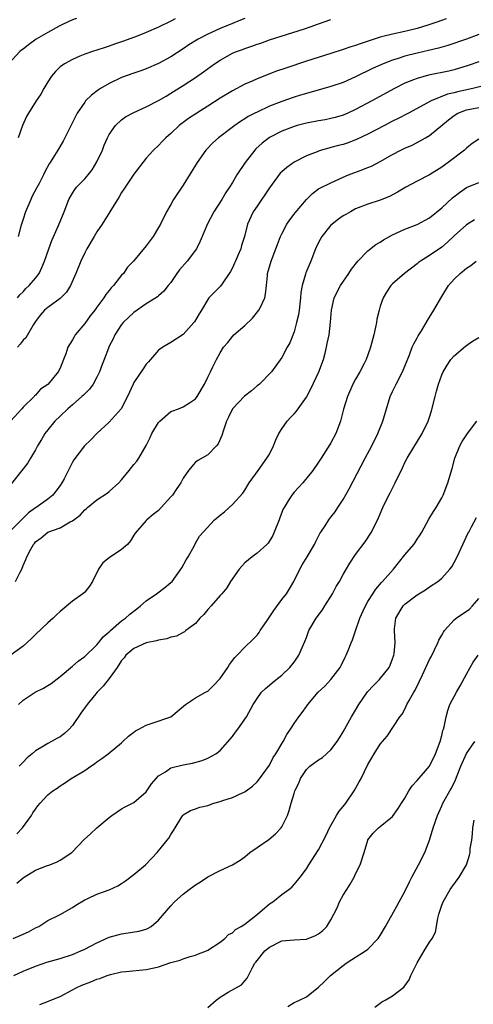
# Model space of a CAD drawing. Units: inches. Extents: x 2616000 to 2619000, y 1530000 to 1533000.
# Drawn here: x 2616982 to 2617056, y 1530142 to 1530302 of the extents above; entities that cross this region are included whole.
import ezdxf

# ---------------------------------------------------------------- set-up
doc = ezdxf.new("R2010")
doc.units = ezdxf.units.IN
doc.header["$MEASUREMENT"] = 0
doc.layers.add('LD26161530_2ft', color=122, linetype='Continuous')

msp = doc.modelspace()

# ---------------------------------------------------------------- linework, layer by layer
at = {"layer": 'LD26161530_2ft'}
for points, elevation in [([(2616991.65, 1530302.35), (2616991, 1530302.14), (2616989.41, 1530301.41), (2616988.85, 1530301.15), (2616987, 1530300.12), (2616985.13, 1530299), (2616983.88, 1530298.12), (2616983, 1530297.4), (2616982.76, 1530297.24), (2616982.48, 1530297), (2616980.64, 1530295)], 8462), ([(2617051.71, 1530302.29), (2617050.21, 1530301.79), (2617048.73, 1530301.27), (2617047, 1530300.73), (2617045, 1530300.25), (2617043, 1530299.84), (2617041.42, 1530299.42), (2617041, 1530299.33), (2617037.73, 1530298.27), (2617037, 1530298), (2617036.23, 1530297.77), (2617035, 1530297.34), (2617033, 1530296.69), (2617029, 1530295.43), (2617025.67, 1530294.33), (2617024.18, 1530293.82), (2617021, 1530292.57), (2617020.21, 1530292.21), (2617019, 1530291.71), (2617017, 1530290.64), (2617015, 1530289.41), (2617013, 1530288.15), (2617011.19, 1530287), (2617009.88, 1530286.12), (2617008.37, 1530285), (2617007, 1530283.7), (2617006.17, 1530283), (2617005.61, 1530282.39), (2617005, 1530281.77), (2617004.18, 1530281), (2617003, 1530279.68), (2617001, 1530277.1), (2616999.57, 1530275), (2616999.36, 1530274.64), (2616999, 1530274.14), (2616998.58, 1530273.42), (2616998.31, 1530273), (2616995.85, 1530269), (2616995, 1530267.74), (2616994.53, 1530267), (2616993.34, 1530265), (2616993, 1530264.33), (2616992.37, 1530263), (2616991.57, 1530261), (2616990.69, 1530259), (2616990.06, 1530257.94), (2616989.12, 1530257), (2616989, 1530256.89), (2616987, 1530255.48), (2616986.46, 1530255), (2616985.79, 1530254.21), (2616985, 1530253.18), (2616984.68, 1530252.68), (2616983.45, 1530250.55), (2616983, 1530250.13), (2616982.52, 1530249.48), (2616982.1, 1530249)], 8470), ([(2616982.11, 1530257), (2616982.49, 1530257.51), (2616983, 1530258.01), (2616983.47, 1530258.53), (2616983.99, 1530259), (2616985, 1530260.2), (2616985.62, 1530261), (2616986.07, 1530261.93), (2616986.49, 1530263), (2616987.17, 1530265), (2616987.66, 1530266.34), (2616988.76, 1530268.76), (2616989.67, 1530271), (2616990.42, 1530273), (2616991, 1530274.04), (2616991.38, 1530274.62), (2616991.69, 1530275), (2616993, 1530276.34), (2616993.56, 1530277), (2616994.2, 1530277.8), (2616995, 1530279.1), (2616995.87, 1530281), (2616996.19, 1530281.81), (2616996.71, 1530283), (2616997, 1530283.56), (2616998.01, 1530285), (2616999, 1530285.91), (2616999.62, 1530286.38), (2617001, 1530287.12), (2617003, 1530288.02), (2617005, 1530289.04), (2617006.22, 1530289.78), (2617007, 1530290.23), (2617009, 1530291.49), (2617011, 1530292.78), (2617012.31, 1530293.69), (2617014.08, 1530295), (2617015, 1530295.63), (2617017, 1530296.74), (2617017.64, 1530297), (2617018.64, 1530297.36), (2617019, 1530297.51), (2617020.15, 1530297.85), (2617021, 1530298.2), (2617021.61, 1530298.39), (2617023, 1530298.89), (2617028.69, 1530300.69), (2617029.62, 1530301), (2617031, 1530301.49), (2617033, 1530302.18)], 8468), ([(2617019, 1530302.38), (2617018.01, 1530301.99), (2617017, 1530301.55), (2617015, 1530300.73), (2617013, 1530299.82), (2617011.45, 1530299), (2617011.16, 1530298.84), (2617009.93, 1530298.07), (2617009, 1530297.44), (2617007, 1530296.16), (2617005, 1530295.04), (2617003, 1530294.19), (2617002.13, 1530293.87), (2617001, 1530293.51), (2616999, 1530292.77), (2616997, 1530291.83), (2616995.57, 1530291), (2616995.23, 1530290.77), (2616994.09, 1530289.91), (2616993.16, 1530289), (2616993, 1530288.8), (2616991.78, 1530287), (2616989.53, 1530282.47), (2616988.66, 1530281), (2616988.11, 1530280.11), (2616987.4, 1530279), (2616987.23, 1530278.77), (2616986.51, 1530277.49), (2616986.3, 1530277), (2616985.6, 1530275.6), (2616985.19, 1530274.81), (2616984.49, 1530273.51), (2616984.24, 1530273), (2616983.37, 1530271), (2616983, 1530269.82), (2616982.65, 1530268.65), (2616982.2, 1530267)], 8466), ([(2617007.7, 1530302.3), (2617007, 1530301.91), (2617005, 1530300.94), (2617003, 1530300.08), (2617001.5, 1530299.5), (2616999.31, 1530298.69), (2616999, 1530298.56), (2616997.82, 1530298.18), (2616997, 1530297.86), (2616996.33, 1530297.67), (2616995, 1530297.23), (2616994.26, 1530297), (2616993, 1530296.57), (2616992.23, 1530296.23), (2616991, 1530295.73), (2616989.7, 1530295), (2616989, 1530294.5), (2616988.25, 1530293.75), (2616987.63, 1530293), (2616987, 1530292.07), (2616986.37, 1530291), (2616985.89, 1530290.11), (2616985.12, 1530289), (2616983.86, 1530287), (2616983.56, 1530286.44), (2616982.9, 1530285), (2616982.21, 1530283)], 8464), ([(2617057, 1530299.77), (2617055.03, 1530299.03), (2617051.99, 1530298.01), (2617050.46, 1530297.54), (2617048.85, 1530297.15), (2617047, 1530296.75), (2617045, 1530296.27), (2617043.89, 1530295.89), (2617043, 1530295.63), (2617041.47, 1530295), (2617039.76, 1530294.24), (2617037, 1530292.9), (2617035, 1530292), (2617033, 1530291.31), (2617029, 1530290.22), (2617028.07, 1530289.93), (2617027, 1530289.62), (2617025, 1530288.91), (2617023, 1530288.12), (2617021, 1530287.19), (2617020.63, 1530287), (2617019.56, 1530286.44), (2617019, 1530286.07), (2617018.33, 1530285.67), (2617017.36, 1530285), (2617014.74, 1530283), (2617013.82, 1530282.18), (2617012.82, 1530281.18), (2617012.67, 1530281), (2617011.26, 1530279), (2617009, 1530275.34), (2617007.45, 1530273), (2617007, 1530272.19), (2617006.28, 1530271), (2617005.29, 1530269), (2617005, 1530268.46), (2617004.13, 1530267), (2617003, 1530265.48), (2617000.92, 1530263), (2616999.98, 1530262.02), (2616999.29, 1530261), (2616999, 1530260.69), (2616997.67, 1530259), (2616997.33, 1530258.67), (2616997, 1530258.24), (2616996.43, 1530257.57), (2616996.09, 1530257), (2616995, 1530255.5), (2616994.65, 1530255), (2616993.92, 1530254.08), (2616993, 1530252.84), (2616991.46, 1530251), (2616991.28, 1530250.72), (2616991, 1530250.21), (2616990.28, 1530249), (2616989.92, 1530247.92), (2616989.56, 1530247), (2616989, 1530245.6), (2616988.67, 1530245), (2616987.07, 1530243), (2616987, 1530242.94), (2616985.81, 1530242.19), (2616985, 1530241.22), (2616984.88, 1530241.12), (2616984.8, 1530241), (2616983, 1530239.27), (2616982.78, 1530239), (2616981, 1530237.04)], 8472), ([(2617057, 1530295.36), (2617055.27, 1530294.73), (2617053, 1530294.05), (2617052.16, 1530293.84), (2617048.85, 1530293.15), (2617047, 1530292.65), (2617046.39, 1530292.39), (2617045, 1530291.85), (2617043.31, 1530291), (2617039.65, 1530289), (2617037, 1530287.59), (2617035.73, 1530287), (2617035, 1530286.69), (2617033.7, 1530286.3), (2617033, 1530286.12), (2617032.07, 1530285.93), (2617031, 1530285.75), (2617029, 1530285.37), (2617027.52, 1530285), (2617027, 1530284.86), (2617025, 1530284.1), (2617023, 1530283.05), (2617021.85, 1530282.15), (2617020.81, 1530281.19), (2617020.62, 1530281), (2617019.04, 1530279), (2617017.72, 1530277), (2617017, 1530275.77), (2617016.53, 1530275), (2617015.9, 1530274.1), (2617015.25, 1530273), (2617013.95, 1530271), (2617012.94, 1530269.06), (2617011.77, 1530266.23), (2617011.14, 1530265), (2617009.64, 1530263), (2617008.42, 1530261.58), (2617007.99, 1530261), (2617007, 1530259.54), (2617006.56, 1530259), (2617005.88, 1530258.12), (2617005, 1530257.37), (2617004.81, 1530257.19), (2617003, 1530256.04), (2617001, 1530254.67), (2616999.25, 1530253), (2616999, 1530252.67), (2616997.89, 1530251), (2616997.63, 1530250.37), (2616997, 1530249.17), (2616996.87, 1530248.87), (2616996.18, 1530247), (2616995.82, 1530246.18), (2616995.41, 1530245), (2616995, 1530244.17), (2616994.38, 1530243), (2616993.79, 1530242.21), (2616993, 1530241.46), (2616992.79, 1530241.21), (2616992.56, 1530241), (2616991, 1530239.68), (2616990.25, 1530239), (2616989, 1530237.83), (2616988.15, 1530237), (2616987, 1530235.59), (2616986.54, 1530235), (2616985.98, 1530234.02), (2616985.36, 1530233), (2616985, 1530232.33), (2616984.18, 1530231), (2616983.75, 1530230.25), (2616983, 1530229.27), (2616981.11, 1530226.89)], 8474), ([(2617057.32, 1530291.32), (2617056.03, 1530291), (2617053.52, 1530290.48), (2617053, 1530290.32), (2617051.92, 1530290.08), (2617049.29, 1530289), (2617045.6, 1530287), (2617043.89, 1530286.11), (2617043, 1530285.68), (2617041.67, 1530285), (2617039, 1530283.61), (2617037.24, 1530282.76), (2617035.79, 1530282.21), (2617035, 1530281.94), (2617034.24, 1530281.76), (2617033, 1530281.41), (2617032.66, 1530281.34), (2617031.46, 1530281), (2617031, 1530280.85), (2617030.74, 1530280.74), (2617029, 1530280.09), (2617027, 1530279.04), (2617025.81, 1530278.19), (2617025, 1530277.48), (2617024.75, 1530277.25), (2617023, 1530274.87), (2617021, 1530271.93), (2617020.39, 1530271), (2617019.47, 1530269), (2617018.97, 1530267), (2617018.49, 1530265.51), (2617018.34, 1530265), (2617017.87, 1530263.87), (2617017.47, 1530263), (2617017.34, 1530262.66), (2617017, 1530261.92), (2617016.68, 1530261.32), (2617015.31, 1530259.31), (2617015.07, 1530258.93), (2617013.19, 1530257), (2617013, 1530256.78), (2617011.97, 1530255), (2617011.58, 1530254.42), (2617010.86, 1530253.14), (2617010.75, 1530253), (2617009, 1530251.07), (2617007, 1530249.78), (2617005.67, 1530249), (2617005, 1530248.52), (2617003.37, 1530246.63), (2617003, 1530246.25), (2617002.51, 1530245.49), (2617001, 1530243.28), (2617000.85, 1530243), (2616999.97, 1530241), (2616998.95, 1530239), (2616997, 1530236.82), (2616995, 1530235), (2616994.02, 1530233.98), (2616992.97, 1530233), (2616991.25, 1530230.75), (2616991, 1530230.34), (2616989.66, 1530227.66), (2616989.31, 1530227), (2616989, 1530226.55), (2616988.34, 1530225.66), (2616987.81, 1530225), (2616987, 1530224.35), (2616985.15, 1530223), (2616985, 1530222.91), (2616983.89, 1530222.11), (2616983, 1530221.27), (2616981, 1530219.24)], 8476), ([(2616981.79, 1530211), (2616982.51, 1530212.51), (2616982.78, 1530213), (2616983, 1530213.55), (2616983.45, 1530214.55), (2616983.61, 1530215), (2616984.24, 1530216.24), (2616984.67, 1530217), (2616984.83, 1530217.17), (2616985, 1530217.4), (2616985.95, 1530218.05), (2616987, 1530219.01), (2616989, 1530219.7), (2616990.66, 1530220.66), (2616991, 1530220.82), (2616991.24, 1530221), (2616992.28, 1530221.72), (2616993, 1530222.6), (2616993.23, 1530222.77), (2616993.48, 1530223), (2616995, 1530224.22), (2616996.67, 1530225.33), (2616997, 1530225.56), (2616998.54, 1530227), (2616999, 1530227.49), (2617000.24, 1530229), (2617001, 1530229.96), (2617001.48, 1530230.52), (2617001.79, 1530231), (2617002.97, 1530233.03), (2617003.64, 1530234.36), (2617003.92, 1530235), (2617005, 1530236.77), (2617005.2, 1530237), (2617007, 1530238.56), (2617007.31, 1530238.69), (2617008.24, 1530239), (2617009, 1530239.31), (2617010, 1530240), (2617011, 1530240.64), (2617011.27, 1530241), (2617012.48, 1530243), (2617013, 1530244.15), (2617013.44, 1530245), (2617013.83, 1530245.83), (2617014.41, 1530247), (2617015, 1530248.1), (2617015.55, 1530249), (2617016.25, 1530249.75), (2617017, 1530250.73), (2617017.22, 1530251), (2617019, 1530252.51), (2617020.27, 1530253.73), (2617021.29, 1530255), (2617021.53, 1530255.53), (2617022.26, 1530257), (2617022.38, 1530257.62), (2617022.55, 1530259), (2617022.67, 1530260.67), (2617022.71, 1530261), (2617023.27, 1530263), (2617023.43, 1530263.43), (2617024.07, 1530265), (2617024.31, 1530265.69), (2617024.82, 1530267), (2617025, 1530267.42), (2617025.83, 1530269), (2617026.3, 1530269.7), (2617027, 1530270.58), (2617027.18, 1530270.82), (2617029.01, 1530273), (2617030.02, 1530273.98), (2617031, 1530274.71), (2617031.18, 1530274.82), (2617033, 1530275.7), (2617035, 1530276.63), (2617035.87, 1530277), (2617037.72, 1530277.72), (2617039, 1530278.17), (2617039.59, 1530278.41), (2617041, 1530279.15), (2617043, 1530280.29), (2617044.37, 1530281), (2617045, 1530281.3), (2617046.18, 1530281.82), (2617047.51, 1530282.49), (2617048.34, 1530283), (2617049, 1530283.39), (2617052.07, 1530285.93), (2617053, 1530286.63), (2617053.62, 1530287), (2617055, 1530287.54), (2617057, 1530287.94)], 8478), ([(2617057, 1530282.79), (2617055.94, 1530282.06), (2617055, 1530281.33), (2617054.69, 1530281), (2617052.03, 1530279), (2617051.42, 1530278.58), (2617051, 1530278.26), (2617049, 1530277.01), (2617047, 1530275.97), (2617045.17, 1530275), (2617043.83, 1530274.17), (2617042.52, 1530273.48), (2617041, 1530272.87), (2617039, 1530272.23), (2617037, 1530271.45), (2617036.15, 1530271), (2617035.43, 1530270.57), (2617035, 1530270.32), (2617034.21, 1530269.79), (2617033.17, 1530269), (2617033, 1530268.84), (2617031.52, 1530267), (2617031, 1530266.03), (2617030.5, 1530265), (2617029.71, 1530263), (2617028.91, 1530261.09), (2617028.86, 1530260.86), (2617028.31, 1530259), (2617028.12, 1530257.88), (2617028.04, 1530257), (2617027.82, 1530255), (2617027.72, 1530254.28), (2617027.41, 1530253), (2617027, 1530251.5), (2617026.3, 1530249.7), (2617025.9, 1530249), (2617025, 1530247.33), (2617023.32, 1530245), (2617021.39, 1530243), (2617021.17, 1530242.83), (2617021, 1530242.73), (2617020.09, 1530241.91), (2617018.94, 1530241.06), (2617016.99, 1530239), (2617016.37, 1530237.63), (2617016.03, 1530237), (2617015.52, 1530235.52), (2617015.3, 1530234.7), (2617014.68, 1530233.32), (2617014.4, 1530233), (2617013, 1530231.52), (2617011.36, 1530230.64), (2617011, 1530230.33), (2617009.88, 1530229), (2617009, 1530227.75), (2617008.63, 1530227), (2617007.95, 1530226.05), (2617007.24, 1530225), (2617007, 1530224.71), (2617005.45, 1530223), (2617005, 1530222.48), (2617004.15, 1530221.85), (2617003.1, 1530221), (2617003, 1530220.89), (2617001.19, 1530218.81), (2617001, 1530218.52), (2617000.43, 1530217.57), (2616999.96, 1530217), (2616999, 1530216.17), (2616997, 1530214.84), (2616995.97, 1530214.03), (2616995.27, 1530213), (2616994.28, 1530211), (2616993.79, 1530210.21), (2616993, 1530209.26), (2616992.7, 1530209), (2616991, 1530207.76), (2616989, 1530206.09), (2616988.44, 1530205.57), (2616987.87, 1530205), (2616987, 1530204.26), (2616985, 1530202.38), (2616984.31, 1530201.69), (2616983, 1530200.46), (2616981.06, 1530199.06)], 8480), ([(2616982.23, 1530191), (2616983, 1530191.7), (2616984.94, 1530193), (2616986.33, 1530193.67), (2616987, 1530194.1), (2616987.57, 1530194.43), (2616989, 1530195.55), (2616991, 1530197.23), (2616991.95, 1530198.05), (2616993, 1530198.79), (2616995, 1530200.69), (2616995.26, 1530201), (2616995.99, 1530202.01), (2616997, 1530202.83), (2616997.08, 1530202.92), (2616997.19, 1530203), (2616999, 1530204.59), (2616999.64, 1530205), (2617000.34, 1530205.66), (2617001.45, 1530206.55), (2617002.08, 1530207), (2617003, 1530207.85), (2617004.68, 1530209), (2617006.01, 1530209.99), (2617007, 1530210.79), (2617007.2, 1530211), (2617008.8, 1530213.2), (2617009.49, 1530214.51), (2617009.83, 1530215), (2617010.81, 1530216.81), (2617011, 1530217.21), (2617011.66, 1530218.34), (2617014.07, 1530221), (2617015, 1530221.72), (2617015.69, 1530222.31), (2617016.45, 1530223), (2617017, 1530223.45), (2617018.68, 1530225.32), (2617019, 1530225.81), (2617019.72, 1530227), (2617021.16, 1530229), (2617022.61, 1530231), (2617023, 1530231.66), (2617023.66, 1530233), (2617024.03, 1530233.97), (2617024.55, 1530235), (2617025, 1530235.74), (2617025.89, 1530237), (2617026.42, 1530237.58), (2617027, 1530238.17), (2617027.4, 1530238.6), (2617027.65, 1530239), (2617029, 1530240.92), (2617029.74, 1530242.26), (2617031.03, 1530245), (2617031.76, 1530247), (2617032.05, 1530248.05), (2617032.29, 1530249), (2617032.39, 1530249.61), (2617032.68, 1530251), (2617032.93, 1530253.07), (2617033.1, 1530255), (2617033.51, 1530257), (2617034.53, 1530259), (2617035.91, 1530261), (2617036.33, 1530261.67), (2617037.38, 1530263), (2617039, 1530264.65), (2617040.3, 1530265.7), (2617041, 1530266.08), (2617041.55, 1530266.45), (2617043, 1530267.23), (2617045, 1530268.16), (2617047, 1530268.94), (2617049, 1530270.01), (2617051, 1530271.61), (2617052.75, 1530273.25), (2617053.87, 1530274.13), (2617055, 1530274.93), (2617057, 1530275.76)], 8482), ([(2617056.3, 1530269.7), (2617055, 1530268.88), (2617053, 1530267.11), (2617051.95, 1530266.06), (2617051, 1530265.27), (2617049, 1530263.9), (2617047.54, 1530263), (2617047.23, 1530262.77), (2617047, 1530262.56), (2617044.94, 1530261), (2617043, 1530259.3), (2617042.71, 1530259), (2617042.03, 1530257.97), (2617041.49, 1530257), (2617041, 1530255.68), (2617040.8, 1530255), (2617040.46, 1530253.54), (2617040.38, 1530253), (2617040.24, 1530252.24), (2617039.95, 1530251), (2617039.42, 1530249), (2617039, 1530247.76), (2617038.7, 1530247), (2617038.37, 1530246.37), (2617037.69, 1530245), (2617037, 1530243.8), (2617036.57, 1530243), (2617035.67, 1530241), (2617035.06, 1530238.94), (2617034.55, 1530237), (2617033.77, 1530235), (2617033, 1530233.5), (2617032.81, 1530233.19), (2617031.39, 1530231), (2617031, 1530230.37), (2617030.06, 1530229), (2617028.43, 1530227), (2617027, 1530225.49), (2617026.62, 1530225), (2617026.06, 1530224.06), (2617025.39, 1530223), (2617025.25, 1530222.75), (2617024.67, 1530221.33), (2617024.56, 1530221), (2617023.79, 1530219), (2617023.56, 1530218.44), (2617022.79, 1530217.21), (2617022.6, 1530217), (2617021, 1530215.58), (2617020.2, 1530215), (2617019, 1530213.98), (2617018.51, 1530213.49), (2617018.09, 1530213), (2617016.7, 1530211), (2617016.07, 1530209.93), (2617015.27, 1530209), (2617015, 1530208.71), (2617013.55, 1530207), (2617013, 1530206.41), (2617012.36, 1530205.64), (2617011.71, 1530205), (2617011, 1530204.17), (2617009.43, 1530203), (2617009.21, 1530202.79), (2617009, 1530202.7), (2617007.89, 1530202.11), (2617007, 1530201.94), (2617006.33, 1530201.67), (2617005, 1530201.47), (2617004.66, 1530201.34), (2617003, 1530201.03), (2617001, 1530200.11), (2616999.67, 1530199), (2616999.41, 1530198.59), (2616999, 1530198.16), (2616998.26, 1530197), (2616997, 1530195.25), (2616996.01, 1530193.99), (2616995.04, 1530193), (2616993.4, 1530191), (2616992.4, 1530189.6), (2616991, 1530187.58), (2616990.46, 1530187), (2616989.7, 1530186.3), (2616989, 1530185.74), (2616988.5, 1530185.5), (2616987.64, 1530185), (2616987, 1530184.67), (2616986.06, 1530184.06), (2616985, 1530183.48), (2616984.5, 1530183), (2616983.66, 1530182.34), (2616983, 1530181.67), (2616982.38, 1530181)], 8484), ([(2616982.01, 1530169.99), (2616982.93, 1530171), (2616984.38, 1530173), (2616984.6, 1530173.4), (2616985, 1530174), (2616985.42, 1530174.58), (2616985.77, 1530175), (2616987, 1530176.33), (2616987.84, 1530177), (2616988.55, 1530177.45), (2616989, 1530177.83), (2616989.74, 1530178.26), (2616990.79, 1530179), (2616993, 1530180.31), (2616994.01, 1530181), (2616994.62, 1530181.38), (2616995, 1530181.7), (2616995.78, 1530182.22), (2616996.84, 1530183), (2616999, 1530184.81), (2616999.22, 1530185), (2617000.12, 1530185.88), (2617001, 1530186.51), (2617001.27, 1530186.73), (2617001.81, 1530187), (2617003, 1530187.67), (2617003.96, 1530187.96), (2617007, 1530188.99), (2617009.38, 1530191), (2617011, 1530192.08), (2617012.6, 1530193), (2617013, 1530193.2), (2617013.92, 1530194.08), (2617015, 1530195.24), (2617016.23, 1530197), (2617016.52, 1530197.48), (2617017.36, 1530198.64), (2617017.76, 1530199), (2617019, 1530200.3), (2617020.39, 1530201.61), (2617021, 1530202.24), (2617021.32, 1530202.68), (2617021.51, 1530203), (2617022.51, 1530204.51), (2617023.71, 1530206.29), (2617025, 1530208.03), (2617025.76, 1530209), (2617026.24, 1530209.76), (2617026.96, 1530211), (2617027.93, 1530213), (2617028.31, 1530213.69), (2617029.13, 1530215), (2617030.31, 1530217), (2617030.53, 1530217.47), (2617031, 1530218.35), (2617031.21, 1530218.79), (2617031.33, 1530219), (2617032.03, 1530220.03), (2617032.65, 1530221), (2617033, 1530221.41), (2617033.69, 1530222.31), (2617034.12, 1530223), (2617035, 1530224.29), (2617035.98, 1530226.02), (2617038.56, 1530231), (2617039.66, 1530233), (2617040.63, 1530235), (2617041.42, 1530237), (2617042.63, 1530241), (2617043, 1530241.84), (2617043.57, 1530243), (2617044.63, 1530245), (2617045.75, 1530247.75), (2617046.21, 1530249), (2617046.43, 1530249.57), (2617047, 1530250.54), (2617047.16, 1530250.84), (2617047.69, 1530251.69), (2617048.66, 1530253.34), (2617049, 1530253.87), (2617049.68, 1530255), (2617051, 1530257.24), (2617052.08, 1530259), (2617053, 1530260.07), (2617053.96, 1530261), (2617055, 1530261.83), (2617055.71, 1530262.29), (2617056.57, 1530263)], 8486), ([(2616982.01, 1530161.99), (2616983, 1530162.88), (2616983.17, 1530163), (2616985, 1530164.14), (2616986.82, 1530164.82), (2616987.34, 1530165), (2616988.51, 1530165.49), (2616989, 1530165.76), (2616990.93, 1530167), (2616992.93, 1530169.07), (2616993.97, 1530170.03), (2616994.95, 1530171), (2616997, 1530172.69), (2616997.42, 1530173), (2616999, 1530174.05), (2616999.58, 1530174.42), (2617001, 1530175.08), (2617003, 1530176.81), (2617003.87, 1530178.13), (2617004.59, 1530179), (2617005, 1530179.44), (2617006.1, 1530180.1), (2617007, 1530180.72), (2617009, 1530181.21), (2617010.5, 1530181.5), (2617012.07, 1530181.93), (2617013, 1530182.31), (2617014.28, 1530183), (2617015, 1530183.53), (2617017, 1530185.84), (2617017.5, 1530186.5), (2617017.87, 1530187), (2617019.26, 1530189), (2617020.37, 1530191), (2617021, 1530192.01), (2617021.74, 1530193), (2617022.37, 1530193.63), (2617023, 1530194.13), (2617023.46, 1530194.54), (2617024.06, 1530195), (2617025, 1530195.75), (2617026.32, 1530197), (2617027, 1530197.88), (2617027.45, 1530198.55), (2617027.78, 1530199), (2617028.75, 1530201.25), (2617029, 1530201.89), (2617029.4, 1530203), (2617030.58, 1530205), (2617031.61, 1530206.39), (2617032.01, 1530207), (2617033.25, 1530209), (2617033.85, 1530210.15), (2617034.37, 1530211), (2617035, 1530212.13), (2617036.05, 1530213.95), (2617037, 1530215.35), (2617038.56, 1530217.44), (2617039.6, 1530219), (2617040.7, 1530221.3), (2617041.41, 1530223), (2617042.39, 1530225), (2617042.61, 1530225.39), (2617043.42, 1530227), (2617044.59, 1530229.41), (2617045, 1530230.3), (2617045.38, 1530231), (2617047.8, 1530235), (2617048.78, 1530237), (2617049, 1530237.65), (2617049.31, 1530238.69), (2617049.9, 1530241), (2617050.15, 1530241.85), (2617050.46, 1530243), (2617051, 1530244.53), (2617051.21, 1530245), (2617051.88, 1530246.12), (2617052.49, 1530247), (2617053, 1530247.6), (2617054.83, 1530249.17), (2617056.01, 1530249.99), (2617057, 1530250.58)], 8488), ([(2616981.39, 1530153), (2616982.51, 1530153.49), (2616983.87, 1530154.13), (2616985, 1530154.75), (2616985.54, 1530155), (2616987, 1530155.96), (2616988.79, 1530156.79), (2616989, 1530156.9), (2616991, 1530158.07), (2616991.55, 1530158.45), (2616993, 1530159.28), (2616993.5, 1530159.5), (2616995, 1530160.21), (2616997, 1530160.93), (2616998.41, 1530161.59), (2616999, 1530161.94), (2616999.63, 1530162.37), (2617001, 1530163.43), (2617002.88, 1530165), (2617003.92, 1530166.08), (2617004.77, 1530167), (2617006.39, 1530169), (2617006.69, 1530169.31), (2617007, 1530169.9), (2617007.45, 1530170.55), (2617007.7, 1530171), (2617008.78, 1530172.78), (2617008.92, 1530173), (2617009, 1530173.1), (2617010.2, 1530173.8), (2617011, 1530174.08), (2617011.68, 1530174.32), (2617013, 1530174.64), (2617013.98, 1530175), (2617015, 1530175.28), (2617015.44, 1530175.44), (2617017, 1530175.92), (2617018.75, 1530176.75), (2617019, 1530176.86), (2617020.24, 1530177.76), (2617021, 1530178.47), (2617021.25, 1530178.75), (2617023, 1530181.18), (2617023.61, 1530182.39), (2617024.02, 1530183), (2617025.23, 1530185), (2617025.84, 1530186.16), (2617026.42, 1530187), (2617027, 1530187.94), (2617027.77, 1530189), (2617028.31, 1530189.69), (2617029, 1530190.68), (2617029.25, 1530191), (2617030.94, 1530193), (2617032.01, 1530193.99), (2617033, 1530195.05), (2617034.47, 1530197), (2617034.66, 1530197.34), (2617035.31, 1530198.69), (2617035.48, 1530199), (2617035.8, 1530199.8), (2617036.26, 1530201), (2617036.48, 1530201.52), (2617037, 1530202.97), (2617037.69, 1530205), (2617038.23, 1530206.23), (2617038.58, 1530207), (2617039, 1530207.72), (2617039.79, 1530209), (2617040.29, 1530209.71), (2617041.19, 1530210.81), (2617041.39, 1530211), (2617043.14, 1530213), (2617043.99, 1530214.01), (2617045, 1530215.33), (2617046.43, 1530217), (2617046.67, 1530217.33), (2617047, 1530217.87), (2617047.46, 1530218.54), (2617047.74, 1530219), (2617048.91, 1530221.09), (2617049.64, 1530222.36), (2617050.06, 1530223), (2617051, 1530224.54), (2617051.22, 1530225), (2617051.99, 1530227), (2617052.66, 1530229.34), (2617053.09, 1530231), (2617053.92, 1530233), (2617054.32, 1530233.68), (2617055.17, 1530235), (2617056.66, 1530237)], 8490), ([(2616981.48, 1530147), (2616983, 1530147.73), (2616985, 1530148.54), (2616986.84, 1530149.16), (2616989, 1530149.79), (2616991, 1530150.45), (2616991.4, 1530150.6), (2616992.37, 1530151), (2616993, 1530151.31), (2616995, 1530152.33), (2616997, 1530153.22), (2616998.36, 1530153.64), (2616999, 1530153.78), (2617000.08, 1530153.92), (2617001.81, 1530154.19), (2617003, 1530154.56), (2617003.31, 1530154.69), (2617003.81, 1530155), (2617005, 1530156), (2617007, 1530158.35), (2617007.58, 1530159), (2617009, 1530160.22), (2617009.99, 1530161), (2617010.58, 1530161.42), (2617011, 1530161.75), (2617011.8, 1530162.2), (2617013, 1530163.06), (2617015, 1530164.05), (2617017, 1530164.97), (2617018.25, 1530165.75), (2617019, 1530166.28), (2617019.83, 1530167), (2617021, 1530167.78), (2617022.9, 1530169.1), (2617023.99, 1530170.01), (2617024.91, 1530171), (2617025, 1530171.13), (2617025.92, 1530173), (2617026.22, 1530173.78), (2617026.54, 1530175), (2617027, 1530176.58), (2617027.14, 1530177), (2617027.76, 1530178.24), (2617028.06, 1530179), (2617029, 1530180.47), (2617029.58, 1530181), (2617031, 1530182.03), (2617031.62, 1530182.38), (2617033, 1530183.63), (2617033.98, 1530185), (2617034.39, 1530185.61), (2617035, 1530186.6), (2617036.35, 1530189), (2617037, 1530190.08), (2617037.52, 1530191), (2617038.94, 1530193.06), (2617039.88, 1530194.12), (2617040.83, 1530195), (2617042.43, 1530197), (2617042.6, 1530197.4), (2617043, 1530198.41), (2617043.15, 1530198.85), (2617043.21, 1530199), (2617043.26, 1530199.26), (2617043.42, 1530201), (2617043.29, 1530203), (2617043.3, 1530203.3), (2617043.54, 1530205), (2617044.72, 1530207), (2617045, 1530207.28), (2617047, 1530208.8), (2617048.37, 1530209.63), (2617049, 1530210.1), (2617050.37, 1530211), (2617051, 1530211.52), (2617052.32, 1530213), (2617052.62, 1530213.38), (2617053, 1530214.05), (2617053.5, 1530215), (2617054.42, 1530217), (2617055.24, 1530218.76), (2617055.37, 1530219), (2617055.84, 1530219.84), (2617056.64, 1530221.36)], 8492), ([(2616985.71, 1530142.29), (2616987.15, 1530142.85), (2616987.49, 1530143), (2616989, 1530143.62), (2616991, 1530144.67), (2616991.6, 1530145), (2616992.56, 1530145.44), (2616994.01, 1530145.99), (2616995, 1530146.41), (2616995.47, 1530146.53), (2616996.67, 1530147), (2616997.17, 1530147.17), (2616999, 1530147.59), (2616999.69, 1530147.69), (2617003, 1530148), (2617004.29, 1530148.29), (2617005, 1530148.43), (2617007, 1530149.11), (2617008.49, 1530149.51), (2617009, 1530149.75), (2617010.12, 1530150.12), (2617011, 1530150.34), (2617011.49, 1530150.51), (2617012.77, 1530151), (2617013, 1530151.11), (2617015, 1530152.41), (2617015.74, 1530153), (2617016.34, 1530153.66), (2617017, 1530153.96), (2617017.5, 1530154.5), (2617018.44, 1530155), (2617019, 1530155.34), (2617021.09, 1530157), (2617023, 1530158.67), (2617023.54, 1530159), (2617025, 1530160.17), (2617026.18, 1530161), (2617026.62, 1530161.38), (2617027, 1530161.8), (2617027.55, 1530162.45), (2617028, 1530163), (2617029, 1530164.35), (2617029.41, 1530165), (2617031, 1530167.44), (2617032.2, 1530169.8), (2617032.77, 1530171), (2617033, 1530171.38), (2617033.92, 1530173), (2617034.32, 1530173.68), (2617035, 1530174.43), (2617035.43, 1530175), (2617036.75, 1530177), (2617037.57, 1530178.43), (2617037.89, 1530179), (2617039, 1530181.28), (2617039.65, 1530182.35), (2617040.03, 1530183), (2617041, 1530184.57), (2617042.11, 1530185.89), (2617044.16, 1530189), (2617044.55, 1530189.45), (2617045, 1530190.26), (2617045.34, 1530191), (2617045.68, 1530191.68), (2617046.45, 1530193), (2617046.68, 1530193.32), (2617047.32, 1530194.68), (2617047.84, 1530195.84), (2617049, 1530198.3), (2617049.25, 1530198.75), (2617050.36, 1530201), (2617050.53, 1530201.47), (2617051, 1530202.27), (2617051.26, 1530202.74), (2617051.43, 1530203), (2617053, 1530204.75), (2617053.33, 1530205), (2617055.49, 1530206.51), (2617055.97, 1530207), (2617057, 1530208.21)], 8494), ([(2617013, 1530141.84), (2617014.34, 1530143), (2617015, 1530143.52), (2617016.3, 1530144.3), (2617018.49, 1530145.51), (2617019, 1530146.17), (2617019.4, 1530146.6), (2617019.62, 1530147), (2617020.2, 1530148.2), (2617020.66, 1530149), (2617020.82, 1530149.18), (2617021, 1530149.45), (2617022.24, 1530151), (2617023, 1530151.63), (2617025, 1530152.63), (2617027, 1530152.82), (2617029, 1530152.94), (2617030.49, 1530153.51), (2617031, 1530153.8), (2617031.68, 1530154.32), (2617032.32, 1530155), (2617033, 1530156.07), (2617033.49, 1530157), (2617033.98, 1530158.01), (2617034.41, 1530159), (2617035, 1530160.04), (2617035.59, 1530161), (2617036.14, 1530161.86), (2617036.78, 1530163), (2617037, 1530163.5), (2617037.74, 1530165), (2617038.4, 1530167), (2617038.98, 1530169), (2617039, 1530169.05), (2617039.85, 1530170.15), (2617040.74, 1530171), (2617041, 1530171.18), (2617043, 1530172.82), (2617043.89, 1530174.11), (2617044.43, 1530175), (2617045, 1530175.83), (2617045.66, 1530177), (2617046.17, 1530177.83), (2617047, 1530178.69), (2617049, 1530181.01), (2617050, 1530183), (2617050.74, 1530185), (2617051, 1530185.97), (2617051.19, 1530186.81), (2617051.27, 1530187), (2617051.38, 1530187.38), (2617051.68, 1530189), (2617051.96, 1530190.04), (2617052.32, 1530191), (2617053.36, 1530193), (2617053.96, 1530194.04), (2617055, 1530195.92), (2617055.62, 1530197), (2617056.1, 1530197.9), (2617056.91, 1530199)], 8496), ([(2617026.02, 1530141.98), (2617027, 1530142.61), (2617027.28, 1530142.72), (2617027.89, 1530143), (2617029, 1530143.54), (2617031, 1530145.1), (2617031.93, 1530146.07), (2617032.91, 1530147), (2617035, 1530148.66), (2617035.47, 1530149), (2617036.39, 1530149.61), (2617038.61, 1530151), (2617039, 1530151.32), (2617040.68, 1530153), (2617041, 1530153.5), (2617041.88, 1530155), (2617043.7, 1530158.3), (2617044.08, 1530159), (2617045, 1530160.64), (2617045.75, 1530162.25), (2617046.15, 1530163), (2617047.24, 1530165), (2617048.23, 1530167), (2617048.98, 1530169), (2617049.62, 1530171), (2617050.3, 1530173), (2617051, 1530174.55), (2617051.18, 1530175), (2617051.38, 1530175.38), (2617052.29, 1530177), (2617052.58, 1530177.42), (2617053.22, 1530178.78), (2617053.49, 1530179.49), (2617054.1, 1530181), (2617055, 1530183.06), (2617056.36, 1530185)], 8498), ([(2617040.1, 1530141.9), (2617041, 1530142.52), (2617041.26, 1530142.74), (2617041.78, 1530143), (2617043, 1530143.73), (2617044.85, 1530145.15), (2617045.71, 1530146.29), (2617045.99, 1530147), (2617047, 1530149.06), (2617048.14, 1530151), (2617049, 1530152.42), (2617049.41, 1530153), (2617049.95, 1530154.05), (2617050.13, 1530155), (2617050.35, 1530156.35), (2617050.53, 1530157), (2617051, 1530158.46), (2617051.2, 1530159), (2617052.37, 1530161), (2617052.63, 1530161.37), (2617053.81, 1530163), (2617054.99, 1530165), (2617055.47, 1530166.53), (2617055.58, 1530167), (2617055.63, 1530167.63), (2617055.85, 1530169), (2617056, 1530170), (2617056.04, 1530171), (2617056.23, 1530172.23)], 8500)]:
    msp.add_lwpolyline(points, dxfattribs=dict(at, elevation=elevation))

doc.saveas('drawing.dxf')
